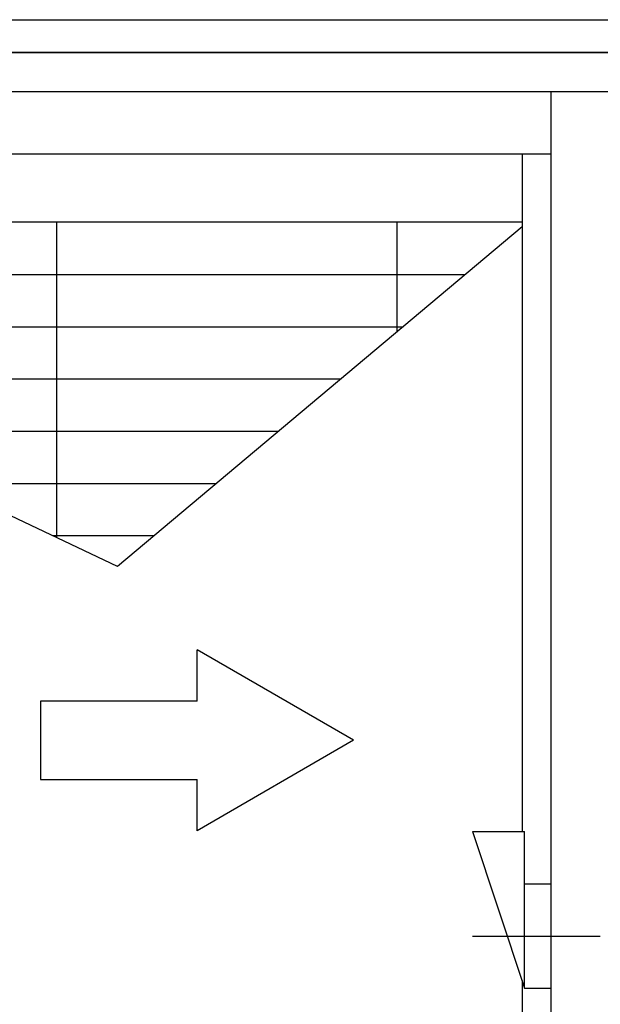
# Model space of a CAD drawing. Extents: x 0 to 990, y 0 to 1604.
# Drawn here: x 718 to 741, y 1397 to 1435 of the extents above; entities that cross this region are included whole.
import ezdxf

# ---------------------------------------------------------------- set-up
doc = ezdxf.new("R2010")
doc.units = 0
doc.layers.add('YKK_A1', color=4, linetype='CONTINUOUS')

msp = doc.modelspace()

# ---------------------------------------------------------------- linework, layer by layer
at = {"layer": 'YKK_A1'}
for p, q in [((695.983, 1434.769), (783.183, 1434.769)), ((697.333, 1433.519), (781.833, 1433.519)), ((738.633, 1433.519), (697.333, 1433.519)), ((781.833, 1433.519), (738.633, 1433.519)), ((698.333, 1432.019), (780.833, 1432.019)), ((738.633, 1432.019), (738.633, 1377.019)), ((738.633, 1429.619), (700.533, 1429.619)), ((737.533, 1429.619), (737.533, 1403.669)), ((737.533, 1427.009), (703.183, 1427.009)), ((719.699, 1427.009), (719.699, 1414.936)), ((737.533, 1426.833), (722.033, 1413.828)), ((732.743, 1427.009), (732.743, 1422.814)), ((703.183, 1425.009), (735.359, 1425.009)), ((703.183, 1423.009), (732.976, 1423.009)), ((703.183, 1421.009), (730.592, 1421.009)), ((703.183, 1419.009), (728.209, 1419.009)), ((722.033, 1413.828), (713.718, 1417.777)), ((715.334, 1417.009), (725.825, 1417.009)), ((719.545, 1415.009), (723.442, 1415.009)), ((731.083, 1407.169), (725.083, 1410.634)), ((725.083, 1408.669), (725.083, 1410.634)), ((719.083, 1408.669), (719.083, 1405.669)), ((725.083, 1408.669), (719.083, 1408.669)), ((731.083, 1407.169), (725.083, 1403.705)), ((719.083, 1405.669), (725.083, 1405.669)), ((725.083, 1403.705), (725.083, 1405.669)), ((735.632, 1403.669), (737.632, 1397.669)), ((735.632, 1403.669), (737.632, 1403.669)), ((737.632, 1397.669), (737.632, 1403.669)), ((737.632, 1401.669), (738.632, 1401.669)), ((735.632, 1399.669), (740.532, 1399.669)), ((737.533, 1397.968), (737.533, 1379.669)), ((737.632, 1397.669), (738.632, 1397.669))]:
    msp.add_line(p, q, dxfattribs=at)

doc.saveas('drawing.dxf')
